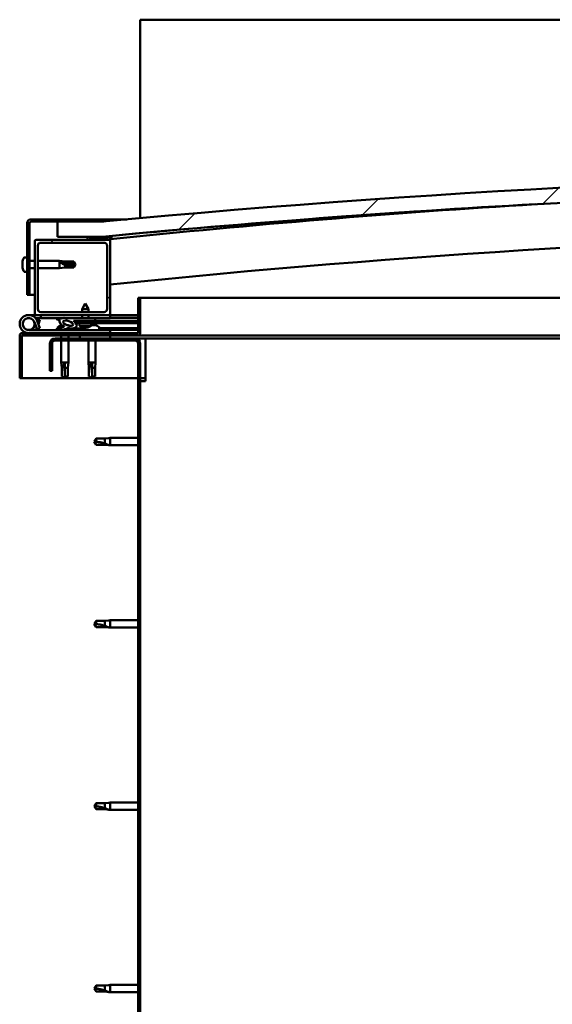
# Model space of a CAD drawing. Units: millimetres. Extents: x -6502 to 24445, y 3057 to 8837.
# Drawn here: x 16666 to 17020, y 6940 to 7594 of the extents above; entities that cross this region are included whole.
import ezdxf

# ---------------------------------------------------------------- set-up
doc = ezdxf.new("R2010")
doc.units = ezdxf.units.MM
doc.header["$LTSCALE"] = 25
doc.layers.add('Hatch (ISO)', color=7, linetype='Continuous', lineweight=18)
doc.layers.add('Visible (ISO)', color=7, linetype='Continuous', lineweight=50)
pattern_1 = [(60, (0, 0), (-68.74075, 39.68753), [])]
pattern_2 = [(135.0002, (0, 0), (-56.1264, -56.1268), [])]
pattern_3 = [(45, (0, 0), (-56.1266, 56.1266), [])]

msp = doc.modelspace()

# ---------------------------------------------------------------- hatches: boundary and pattern name
at = {"layer": 'Hatch (ISO)'}
h = msp.add_hatch(dxfattribs=at)
h.set_pattern_fill('ANSI31', color=256, scale=635, style=0)
h.set_pattern_definition(pattern_3)
edge = h.paths.add_edge_path()
edge.add_line((18121.14, 7449.91), (18151.14, 7449.91))
edge.add_line((18151.14, 7449.91), (18151.14, 7459.91))
edge.add_line((18151.14, 7459.91), (18121.14, 7459.91))
edge.add_ellipse((17421.14, 52.17), major_axis=(700, 7407.74), ratio=1, start_angle=0, end_angle=10.796354)
edge.add_line((16721.14, 7459.91), (16691.14, 7459.91))
edge.add_line((16691.14, 7459.91), (16691.14, 7449.91))
edge.add_line((16691.14, 7449.91), (16721.14, 7449.91))
edge.add_ellipse((17421.14, 42.17), major_axis=(-700, 7407.74), ratio=1, start_angle=349.203646, end_angle=360, ccw=False)
h = msp.add_hatch(dxfattribs=at)
h.set_pattern_fill('ANSI31', color=256, scale=635, style=0)
h.set_pattern_definition(pattern_3)
edge = h.paths.add_edge_path()
edge.add_line((16721.14, 7461.41), (16673.64, 7461.41))
edge.add_ellipse((16673.64, 7458.91), major_axis=(0, 2.5), ratio=1, start_angle=0, end_angle=90)
edge.add_line((16671.14, 7458.91), (16671.14, 7411.41))
edge.add_line((16671.14, 7411.41), (16672.64, 7411.41))
edge.add_line((16672.64, 7411.41), (16672.64, 7458.91))
edge.add_ellipse((16673.64, 7458.91), major_axis=(-1, 0), ratio=1, start_angle=270, end_angle=360, ccw=False)
edge.add_line((16673.64, 7459.91), (16691.14, 7459.91))
edge.add_line((16691.14, 7459.91), (16721.14, 7459.91))
edge.add_line((16721.14, 7459.91), (16721.14, 7461.41))
h = msp.add_hatch(dxfattribs=at)
h.set_pattern_fill('ANSI31', color=256, scale=635, angle=90.00021, style=0)
h.set_pattern_definition(pattern_2)
edge = h.paths.add_edge_path()
edge.add_line((18116.24, 7447.91), (18117.14, 7447.91))
edge.add_line((18117.14, 7447.91), (18131.04, 7447.91))
edge.add_ellipse((18131.04, 7448.01), major_axis=(0, -0.1), ratio=1, start_angle=0, end_angle=90)
edge.add_line((18131.14, 7448.01), (18131.14, 7449.61))
edge.add_ellipse((18131.04, 7449.61), major_axis=(0.1, 0), ratio=1, start_angle=0, end_angle=86.98358)
edge.add_ellipse((18123.64, 7309.18), major_axis=(7.41, 140.53), ratio=1, start_angle=0, end_angle=6.03285)
edge.add_ellipse((18116.24, 7449.61), major_axis=(-0.0053, 0.0999), ratio=1, start_angle=0, end_angle=86.98358)
edge.add_line((18116.14, 7449.61), (18116.14, 7448.01))
edge.add_ellipse((18116.24, 7448.01), major_axis=(-0.1, 0), ratio=1, start_angle=0, end_angle=90)
edge = h.paths.add_edge_path(flags=0)
edge.add_line((18117.14, 7448.6), (18117.14, 7448.7))
edge.add_ellipse((18123.64, 7237.5), major_axis=(-6.5, 211.2), ratio=1, start_angle=356.47438, end_angle=360, ccw=False)
edge.add_line((18130.14, 7448.7), (18130.14, 7448.6))
edge.add_line((18130.14, 7448.6), (18117.14, 7448.6))
edge = h.paths.add_edge_path()
edge.add_ellipse((16718.64, 7309.18), major_axis=(7.41, 140.53), ratio=1, start_angle=0, end_angle=6.03285)
edge.add_ellipse((16711.24, 7449.61), major_axis=(-0.0053, 0.0999), ratio=1, start_angle=0, end_angle=86.98358)
edge.add_line((16711.14, 7449.61), (16711.14, 7448.01))
edge.add_ellipse((16711.24, 7448.01), major_axis=(-0.1, 0), ratio=1, start_angle=0, end_angle=90)
edge.add_line((16711.24, 7447.91), (16725.14, 7447.91))
edge.add_line((16725.14, 7447.91), (16726.04, 7447.91))
edge.add_ellipse((16726.04, 7448.01), major_axis=(0, -0.1), ratio=1, start_angle=0, end_angle=90)
edge.add_line((16726.14, 7448.01), (16726.14, 7449.61))
edge.add_ellipse((16726.04, 7449.61), major_axis=(0.1, 0), ratio=1, start_angle=0, end_angle=86.98358)
edge = h.paths.add_edge_path(flags=0)
edge.add_ellipse((16718.64, 7237.5), major_axis=(-6.5, 211.2), ratio=1, start_angle=356.47438, end_angle=360)
edge.add_line((16712.14, 7448.7), (16712.14, 7448.6))
edge.add_line((16712.14, 7448.6), (16725.14, 7448.6))
edge.add_line((16725.14, 7448.6), (16725.14, 7448.7))
h = msp.add_hatch(dxfattribs=at)
h.set_pattern_fill('ANSI31', color=256, scale=635, angle=90.00021, style=0)
h.set_pattern_definition(pattern_2)
edge = h.paths.add_edge_path()
edge.add_line((16725.14, 7447.91), (16711.24, 7447.91))
edge.add_line((16711.24, 7447.91), (16677.14, 7447.91))
edge.add_ellipse((16677.14, 7446.91), major_axis=(0, 1), ratio=1, start_angle=0, end_angle=90)
edge.add_line((16676.14, 7446.91), (16676.14, 7398.91))
edge.add_ellipse((16677.14, 7398.91), major_axis=(-1, 0), ratio=1, start_angle=0, end_angle=90)
edge.add_line((16677.14, 7397.91), (16725.14, 7397.91))
edge.add_ellipse((16725.14, 7398.91), major_axis=(0, -1), ratio=1, start_angle=0, end_angle=90)
edge.add_line((16726.14, 7398.91), (16726.14, 7446.91))
edge.add_ellipse((16725.14, 7446.91), major_axis=(1, 0), ratio=1, start_angle=0, end_angle=90)
edge = h.paths.add_edge_path(flags=0)
edge.add_line((16722.14, 7399.91), (16680.14, 7399.91))
edge.add_ellipse((16680.14, 7401.91), major_axis=(0, -2), ratio=1, start_angle=270, end_angle=360, ccw=False)
edge.add_line((16678.14, 7401.91), (16678.14, 7443.91))
edge.add_ellipse((16680.14, 7443.91), major_axis=(-2, 0), ratio=1, start_angle=270, end_angle=360, ccw=False)
edge.add_line((16680.14, 7445.91), (16722.14, 7445.91))
edge.add_ellipse((16722.14, 7443.91), major_axis=(0, 2), ratio=1, start_angle=270, end_angle=360, ccw=False)
edge.add_line((16724.14, 7443.91), (16724.14, 7401.91))
edge.add_ellipse((16722.14, 7401.91), major_axis=(2, 0), ratio=1, start_angle=270, end_angle=360, ccw=False)
h = msp.add_hatch(dxfattribs=at)
h.set_pattern_fill('ANSI31', color=256, scale=635, angle=75.00018, style=0)
h.set_pattern_definition([(120.0002, (0, 0), (-68.74064, -39.6877), [])])
edge = h.paths.add_edge_path()
edge.add_line((16744.64, 7409.41), (16744.64, 7386.01))
edge.add_ellipse((16744.54, 7386.01), major_axis=(0.1, 0), ratio=1, start_angle=270, end_angle=360, ccw=False)
edge.add_line((16744.54, 7385.91), (16667.74, 7385.91))
edge.add_ellipse((16667.74, 7384.31), major_axis=(0, 1.6), ratio=1, start_angle=0, end_angle=90)
edge.add_line((16666.14, 7384.31), (16666.14, 7355.91))
edge.add_line((16666.14, 7355.91), (16667.64, 7355.91))
edge.add_line((16667.64, 7355.91), (16667.64, 7384.31))
edge.add_ellipse((16667.74, 7384.31), major_axis=(-0.1, 0), ratio=1, start_angle=270, end_angle=360, ccw=False)
edge.add_line((16667.74, 7384.41), (16706.14, 7384.41))
edge.add_line((16706.14, 7384.41), (16726.14, 7384.41))
edge.add_line((16726.14, 7384.41), (16744.54, 7384.41))
edge.add_ellipse((16744.54, 7386.01), major_axis=(0, -1.6), ratio=1, start_angle=0, end_angle=90)
edge.add_line((16746.14, 7386.01), (16746.14, 7409.41))
edge.add_line((16746.14, 7409.41), (16744.64, 7409.41))
h = msp.add_hatch(dxfattribs=at)
h.set_pattern_fill('ANSI31', color=256, scale=635, angle=14.99998, style=0)
h.set_pattern_definition(pattern_1)
edge = h.paths.add_edge_path()
edge.add_ellipse((16698.22, 7392.51), major_axis=(5.67, -1.95), ratio=0.5, start_angle=112.67817, end_angle=166.16787)
edge.add_line((16692.94, 7395.08), (16690.89, 7395.87))
edge.add_spline(control_points=[(16690.89, 7395.87), (16690.79, 7395.83), (16690.68, 7395.79), (16690.54, 7395.69), (16690.48, 7395.65), (16690.41, 7395.57), (16690.39, 7395.54), (16690.37, 7395.48), (16690.36, 7395.45), (16690.36, 7395.39), (16690.37, 7395.36), (16690.4, 7395.28), (16690.43, 7395.24), (16690.46, 7395.2)], knot_values=[-0.096245, -0.096245, -0.096245, -0.096245, -0.064568, -0.064568, -0.044356, -0.044356, -0.033292, -0.033292, -0.024488, -0.024488, -0.014782, -0.014782, 0, 0, 0, 0], degree=3, periodic=0)
edge.add_line((16690.46, 7395.2), (16692.55, 7394.49))
edge.add_ellipse((16698.22, 7392.51), major_axis=(5.67, -1.95), ratio=0.5, start_angle=179.52448, end_angle=249.2058)
edge.add_spline(control_points=[(16695.29, 7390.55), (16695.35, 7390.54), (16695.41, 7390.52), (16695.49, 7390.48), (16695.52, 7390.46), (16695.55, 7390.43), (16695.56, 7390.41), (16695.57, 7390.39), (16695.58, 7390.38), (16695.58, 7390.36), (16695.58, 7390.35), (16695.57, 7390.32), (16695.57, 7390.31), (16695.54, 7390.27), (16695.52, 7390.25), (16695.35, 7390.12), (16695.03, 7389.99), (16693.84, 7389.61), (16692.76, 7389.34), (16691.34, 7388.92), (16690.87, 7388.76), (16690.49, 7388.57), (16690.4, 7388.51), (16690.31, 7388.44), (16690.28, 7388.41), (16690.26, 7388.37), (16690.25, 7388.35), (16690.24, 7388.32), (16690.24, 7388.31), (16690.24, 7388.28), (16690.25, 7388.27), (16690.27, 7388.24), (16690.28, 7388.22), (16690.33, 7388.18), (16690.37, 7388.16), (16690.57, 7388.07), (16690.81, 7388.03), (16692.02, 7387.88), (16694.12, 7387.91), (16697.06, 7388.69), (16697.64, 7388.99), (16698.27, 7389.22), (16698.44, 7389.27), (16698.8, 7389.29), (16699, 7389.26), (16699.25, 7389.18)], knot_values=[-1.196416, -1.196416, -1.196416, -1.196416, -1.168441, -1.168441, -1.15351, -1.15351, -1.146117, -1.146117, -1.140754, -1.140754, -1.13524, -1.13524, -1.127478, -1.127478, -1.113702, -1.113702, -1.02417, -1.02417, -0.857947, -0.857947, -0.7639, -0.7639, -0.736102, -0.736102, -0.725402, -0.725402, -0.719671, -0.719671, -0.715229, -0.715229, -0.710435, -0.710435, -0.703319, -0.703319, -0.689565, -0.689565, -0.632778, -0.632778, -0.31591, -0.31591, -0.146513, -0.146513, -0.07812, -0.07812, 0, 0, 0, 0], degree=3, periodic=0)
edge.add_ellipse((16698.22, 7392.51), major_axis=(5.67, -1.95), ratio=0.5, start_angle=290.04812, end_angle=394.97455)
edge.add_ellipse((16698.22, 7392.51), major_axis=(5.67, -1.95), ratio=0.5, start_angle=34.97455, end_angle=40.79812)
edge.add_ellipse((16698.22, 7392.51), major_axis=(5.67, -1.95), ratio=0.5, start_angle=40.79812, end_angle=60.82422)
edge.add_line((16701.83, 7394.04), (16703.15, 7394.04))
edge.add_line((16703.15, 7394.04), (16716.15, 7394.06))
edge.add_line((16716.15, 7394.06), (16716.14, 7395.91))
edge.add_line((16716.14, 7395.91), (16696.93, 7395.88))
edge = h.paths.add_edge_path(flags=0)
edge.add_ellipse((16698.22, 7392.51), major_axis=(-3.31, 1.14), ratio=0.428571, start_angle=0, end_angle=360)
h = msp.add_hatch(dxfattribs=at)
h.set_pattern_fill('ANSI31', color=256, scale=635, angle=14.99998, style=0)
h.set_pattern_definition(pattern_1)
h.paths.add_polyline_path([(16703.15, 7394.04), (16703.15, 7392.89), (16703.15, 7392.54), (16703.42, 7392.54), (16716.15, 7392.56), (16716.15, 7394.06)])
h = msp.add_hatch(dxfattribs=at)
h.set_pattern_fill('ANSI31', color=256, scale=635, angle=14.99998, style=0)
h.set_pattern_definition(pattern_1)
h.paths.add_polyline_path([(16726.14, 7382.41), (16726.14, 7384.41), (16706.14, 7384.41), (16706.14, 7382.41)])
h.paths.add_polyline_path([(18136.14, 7382.41), (18136.14, 7383.91), (18136.14, 7384.41), (18116.14, 7384.41), (18116.14, 7383.91), (18116.14, 7382.41)])
h = msp.add_hatch(dxfattribs=at)
h.set_pattern_fill('ANSI31', color=256, scale=635, angle=90.00021, style=0)
h.set_pattern_definition(pattern_2)
edge = h.paths.add_edge_path()
edge.add_line((16686.14, 7378.91), (16686.14, 7360.91))
edge.add_line((16686.14, 7360.91), (16687.64, 7360.91))
edge.add_line((16687.64, 7360.91), (16687.64, 7378.91))
edge.add_ellipse((16689.64, 7378.91), major_axis=(-2, 0), ratio=1, start_angle=270, end_angle=360, ccw=False)
edge.add_line((16689.64, 7380.91), (16742.64, 7380.91))
edge.add_ellipse((16742.64, 7378.91), major_axis=(0, 2), ratio=1, start_angle=270, end_angle=360, ccw=False)
edge.add_line((16744.64, 7378.91), (16744.64, 6885.91))
edge.add_ellipse((16742.64, 6885.91), major_axis=(2, 0), ratio=1, start_angle=270, end_angle=360, ccw=False)
edge.add_line((16742.64, 6883.91), (16686.14, 6883.91))
edge.add_line((16686.14, 6883.91), (16686.14, 6882.41))
edge.add_line((16686.14, 6882.41), (16742.64, 6882.41))
edge.add_ellipse((16742.64, 6885.91), major_axis=(0, -3.5), ratio=1, start_angle=0, end_angle=90)
edge.add_line((16746.14, 6885.91), (16746.14, 7378.91))
edge.add_ellipse((16742.64, 7378.91), major_axis=(3.5, 0), ratio=1, start_angle=0, end_angle=90)
edge.add_line((16742.64, 7382.41), (16726.14, 7382.41))
edge.add_line((16726.14, 7382.41), (16706.14, 7382.41))
edge.add_line((16706.14, 7382.41), (16689.64, 7382.41))
edge.add_ellipse((16689.64, 7378.91), major_axis=(0, 3.5), ratio=1, start_angle=0, end_angle=90)

# ---------------------------------------------------------------- linework, layer by layer
at = {"layer": 'Visible (ISO)'}
for p, q in [((16746.14, 7593.91), (16746.14, 7590.41)), ((19646.14, 7593.91), (16746.14, 7593.91)), ((16746.14, 7590.41), (16746.14, 7462.23)), ((16671.14, 7458.91), (16671.14, 7411.41)), ((16672.64, 7411.41), (16672.64, 7458.91)), ((16721.14, 7461.41), (16673.64, 7461.41)), ((16673.64, 7459.91), (16721.14, 7459.91)), ((16721.14, 7459.91), (16691.14, 7459.91)), ((16691.14, 7459.91), (16691.14, 7449.91)), ((16721.14, 7461.41), (16737.2, 7461.41)), ((16721.14, 7459.91), (16721.14, 7461.41)), ((16691.14, 7449.91), (16721.14, 7449.91)), ((16711.14, 7449.61), (16711.14, 7448.01)), ((16726.14, 7448.01), (16726.14, 7449.61)), ((16727.14, 7449.71), (16727.14, 7449.91)), ((16727.14, 7449.61), (16727.14, 7449.71)), ((16727.14, 7449.61), (16727.14, 7448.33)), ((16676.14, 7446.91), (16676.14, 7398.91)), ((16725.14, 7447.91), (16677.14, 7447.91)), ((16678.14, 7401.91), (16678.14, 7443.91)), ((16680.14, 7445.91), (16722.14, 7445.91)), ((16711.24, 7447.91), (16726.04, 7447.91)), ((16712.14, 7448.6), (16712.14, 7448.7)), ((16725.14, 7448.6), (16712.14, 7448.6)), ((16724.14, 7443.91), (16724.14, 7401.91)), ((16725.14, 7448.7), (16725.14, 7448.6)), ((16726.14, 7447.91), (16726.04, 7447.91)), ((16726.14, 7448.01), (16726.14, 7446.91)), ((16726.14, 7398.91), (16726.14, 7446.91)), ((16667.9, 7433.14), (16667.9, 7433.62)), ((16667.9, 7433.14), (16667.9, 7433.08)), ((16667.9, 7432.96), (16667.9, 7433.08)), ((16667.9, 7432.84), (16667.9, 7432.96)), ((16667.9, 7432.96), (16667.91, 7432.96)), ((16667.9, 7431.08), (16667.9, 7432.84)), ((16667.9, 7430.67), (16667.9, 7431.08)), ((16667.9, 7429.36), (16667.9, 7430.67)), ((16669.26, 7436.16), (16671.14, 7436.16)), ((16672.64, 7433.81), (16676.14, 7433.81)), ((16678.14, 7433.81), (16692.64, 7433.81)), ((16692.64, 7429.01), (16692.64, 7433.81)), ((16696.21, 7433.46), (16692.64, 7433.81)), ((16693.57, 7433.07), (16696.21, 7432.88)), ((16696.21, 7432.88), (16696.21, 7433.46)), ((16696.21, 7433.46), (16701.96, 7433.46)), ((16696.21, 7432.88), (16701.96, 7432.88)), ((16696.21, 7429.36), (16696.21, 7431.17)), ((16701.96, 7432.88), (16701.96, 7433.46)), ((16703.14, 7431.41), (16701.96, 7433.46)), ((16701.96, 7432.88), (16703.14, 7431.41)), ((16703.14, 7431.41), (16701.96, 7429.36)), ((16701.96, 7429.36), (16701.96, 7430.08)), ((16667.9, 7429.36), (16667.9, 7429.24)), ((16667.9, 7429.2), (16667.9, 7429.24)), ((16669.26, 7426.66), (16671.14, 7426.66)), ((16672.64, 7429.01), (16676.14, 7429.01)), ((16678.14, 7429.01), (16692.64, 7429.01)), ((16696.21, 7429.36), (16692.64, 7429.01)), ((16696.21, 7429.36), (16701.96, 7429.36)), ((16671.14, 7411.41), (16672.64, 7411.41)), ((16676.14, 7411.41), (16672.64, 7411.41)), ((16709.63, 7405.55), (16707.54, 7401.85)), ((16709.63, 7405.55), (16711.74, 7401.85)), ((16744.64, 7409.41), (16744.64, 7386.01)), ((16746.14, 7409.41), (16744.64, 7409.41)), ((16746.14, 7409.41), (17312.84, 7409.41)), ((16746.14, 7386.01), (16746.14, 7409.41)), ((16672.14, 7397.91), (16677.14, 7397.91)), ((16677.14, 7397.91), (16725.14, 7397.91)), ((16722.14, 7399.91), (16680.14, 7399.91)), ((16680.14, 7397.91), (16680.14, 7395.91)), ((16711.74, 7401.85), (16707.54, 7401.85)), ((16707.54, 7399.91), (16707.54, 7401.85)), ((16707.54, 7395.9), (16707.54, 7397.91)), ((16711.74, 7399.91), (16711.74, 7401.85)), ((16711.74, 7395.9), (16711.74, 7397.91)), ((16725.14, 7397.91), (16726.14, 7397.91)), ((16726.14, 7397.91), (16726.14, 7395.91)), ((16744.64, 7397.91), (16726.14, 7397.91)), ((16675.9, 7393.28), (16677.67, 7388.41)), ((16675.9, 7390.54), (16676.4, 7391.91)), ((16680.14, 7395.91), (16676.62, 7395.91)), ((16677.43, 7394.74), (16677.67, 7395.41)), ((16677.67, 7395.41), (16679.55, 7394.73)), ((16679.55, 7389.09), (16677.78, 7393.96)), ((16679.55, 7394.73), (16678.53, 7391.91)), ((16680.14, 7395.91), (16694.99, 7395.91)), ((16690.46, 7395.2), (16692.55, 7394.49)), ((16694.77, 7395.88), (16690.89, 7395.87)), ((16692.94, 7395.08), (16690.89, 7395.87)), ((16693.94, 7391.15), (16694.14, 7391.15)), ((16694.28, 7391.15), (16694.14, 7391.15)), ((16694.28, 7391.15), (16694.35, 7391.15)), ((16694.35, 7391.15), (16694.37, 7391.15)), ((16696.69, 7395.91), (16707.54, 7395.91)), ((16716.14, 7395.91), (16696.93, 7395.88)), ((16697.57, 7391.15), (16697.94, 7391.15)), ((16697.94, 7391.15), (16698.01, 7391.15)), ((16698.15, 7391.15), (16698.01, 7391.15)), ((16698.15, 7391.15), (16698.35, 7391.15)), ((16701.83, 7394.04), (16716.15, 7394.06)), ((16716.15, 7394.06), (16703.15, 7394.04)), ((16703.15, 7394.04), (16703.15, 7392.54)), ((16703.15, 7392.54), (16716.15, 7392.56)), ((16705.81, 7390.7), (16705.65, 7392.55)), ((16713.49, 7390.71), (16705.81, 7390.7)), ((16711.74, 7395.91), (16726.14, 7395.91)), ((16713.49, 7390.71), (16713.65, 7392.56)), ((16713.53, 7391.15), (16713.93, 7391.15)), ((16714.36, 7391.15), (16715.94, 7391.15)), ((16715.94, 7391.15), (16716.01, 7391.15)), ((16716.15, 7391.15), (16716.01, 7391.15)), ((16716.15, 7394.06), (16716.14, 7395.91)), ((16716.15, 7394.06), (16744.64, 7394.1)), ((16716.15, 7394.06), (16744.64, 7394.1)), ((16716.15, 7392.56), (16716.15, 7394.06)), ((16716.15, 7392.56), (16744.64, 7392.6)), ((16716.15, 7391.15), (16716.35, 7391.15)), ((16726.14, 7396), (16744.64, 7396.02)), ((16726.14, 7395.92), (16744.64, 7395.95)), ((16666.14, 7384.41), (16666.15, 7384.41)), ((16666.14, 7384.31), (16666.14, 7384.41)), ((16666.14, 7384.31), (16666.14, 7355.91)), ((16667.64, 7355.91), (16667.64, 7384.31)), ((16744.54, 7385.91), (16667.74, 7385.91)), ((16667.74, 7384.41), (16744.54, 7384.41)), ((16726.14, 7387.91), (16672.14, 7387.91)), ((16677.67, 7388.41), (16679.55, 7389.09)), ((16691.39, 7389.8), (16691.39, 7388.93)), ((16691.39, 7387.97), (16691.39, 7387.91)), ((16693.74, 7384.41), (16693.74, 7382.41)), ((16698.54, 7384.41), (16698.54, 7382.41)), ((16700.89, 7389.08), (16700.89, 7387.91)), ((16700.89, 7389.07), (16709.39, 7389.08)), ((16700.89, 7387.96), (16709.39, 7387.97)), ((16726.14, 7384.41), (16706.14, 7384.41)), ((16706.14, 7384.41), (16706.14, 7382.41)), ((16707.51, 7389.82), (16707.53, 7389.82)), ((16708.94, 7389.52), (16708.94, 7389.54)), ((16709.18, 7389.83), (16710.12, 7389.83)), ((16709.35, 7389.54), (16709.37, 7389.83)), ((16709.39, 7389.8), (16709.39, 7387.91)), ((16709.96, 7389.54), (16709.93, 7389.83)), ((16710.36, 7389.52), (16710.36, 7389.54)), ((16711.78, 7389.83), (16711.79, 7389.83)), ((16718.89, 7389.8), (16718.89, 7387.91)), ((16718.89, 7389.1), (16744.64, 7389.13)), ((16718.89, 7387.98), (16744.64, 7388.02)), ((16726.14, 7385.91), (16726.14, 7387.91)), ((16726.14, 7382.41), (16726.14, 7384.41)), ((17301.53, 7384.41), (16744.54, 7384.41)), ((16686.14, 7378.91), (16686.14, 7360.91)), ((16687.64, 7360.91), (16687.64, 7378.91)), ((16742.64, 7382.41), (16689.64, 7382.41)), ((16689.64, 7380.91), (16742.64, 7380.91)), ((16693.74, 7380.91), (16693.74, 7366.41)), ((16698.54, 7380.91), (16698.54, 7366.41)), ((16706.14, 7382.41), (16726.14, 7382.41)), ((16711.74, 7380.91), (16711.74, 7366.41)), ((16716.54, 7380.91), (16716.54, 7366.41)), ((16749.64, 7382.41), (16742.64, 7382.41)), ((16744.64, 7378.91), (16744.64, 6885.91)), ((16746.14, 6885.91), (16746.14, 7378.91)), ((17300.63, 7382.41), (16749.64, 7382.41)), ((16749.64, 7382.41), (16749.64, 7378.91)), ((16749.64, 7378.91), (16749.64, 7353.91)), ((16693.74, 7366.41), (16698.54, 7366.41)), ((16694.09, 7362.84), (16693.74, 7366.41)), ((16696.14, 7365.48), (16696.14, 7362.84)), ((16698.19, 7362.84), (16698.54, 7366.41)), ((16711.74, 7366.41), (16716.54, 7366.41)), ((16712.09, 7362.84), (16711.74, 7366.41)), ((16714.14, 7365.48), (16714.14, 7362.84)), ((16716.19, 7362.84), (16716.54, 7366.41)), ((16686.14, 7360.91), (16687.64, 7360.91)), ((16694.09, 7362.84), (16694.51, 7362.84)), ((16694.09, 7362.84), (16694.09, 7357.09)), ((16696.14, 7362.84), (16696.14, 7357.09)), ((16696.14, 7362.84), (16698.19, 7362.84)), ((16698.19, 7362.84), (16698.19, 7357.09)), ((16712.09, 7362.84), (16712.51, 7362.84)), ((16712.09, 7362.84), (16712.09, 7357.09)), ((16714.14, 7362.84), (16714.14, 7357.09)), ((16714.14, 7362.84), (16716.19, 7362.84)), ((16716.19, 7362.84), (16716.19, 7357.09)), ((16666.14, 7355.91), (16667.64, 7355.91)), ((16744.64, 7355.91), (16667.64, 7355.91)), ((16694.09, 7357.09), (16694.1, 7357.09)), ((16696.14, 7355.91), (16694.09, 7357.09)), ((16696.14, 7357.09), (16696.14, 7355.91)), ((16696.14, 7357.09), (16698.19, 7357.09)), ((16696.14, 7355.91), (16698.19, 7357.09)), ((16712.09, 7357.09), (16712.1, 7357.09)), ((16714.14, 7355.91), (16712.09, 7357.09)), ((16714.14, 7357.09), (16714.14, 7355.91)), ((16714.14, 7357.09), (16716.19, 7357.09)), ((16714.14, 7355.91), (16716.19, 7357.09)), ((16749.64, 7355.91), (16746.14, 7355.91)), ((16746.14, 7353.91), (16749.64, 7353.91)), ((16716.83, 7315.96), (16715.64, 7313.91)), ((16716.83, 7311.86), (16715.64, 7313.91)), ((16716.83, 7315.96), (16716.83, 7313.78)), ((16722.57, 7315.96), (16716.83, 7315.96)), ((16725.22, 7316.22), (16722.57, 7315.96)), ((16722.57, 7315.96), (16722.57, 7312.67)), ((16725.22, 7316.22), (16726.14, 7316.31)), ((16726.14, 7316.31), (16726.14, 7311.51)), ((16744.64, 7316.31), (16726.14, 7316.31)), ((16722.57, 7311.86), (16716.83, 7311.86)), ((16725.22, 7311.6), (16722.57, 7311.86)), ((16725.22, 7311.6), (16726.14, 7311.51)), ((16744.64, 7311.51), (16726.14, 7311.51)), ((16716.83, 7194.96), (16715.64, 7192.91)), ((16716.83, 7194.96), (16716.83, 7192.78)), ((16722.57, 7194.96), (16716.83, 7194.96)), ((16725.22, 7195.22), (16722.57, 7194.96)), ((16722.57, 7194.96), (16722.57, 7191.67)), ((16725.22, 7195.22), (16726.14, 7195.31)), ((16726.14, 7195.31), (16726.14, 7190.51)), ((16744.64, 7195.31), (16726.14, 7195.31)), ((16716.83, 7190.86), (16715.64, 7192.91)), ((16722.57, 7190.86), (16716.83, 7190.86)), ((16725.22, 7190.6), (16722.57, 7190.86)), ((16725.22, 7190.6), (16726.14, 7190.51)), ((16744.64, 7190.51), (16726.14, 7190.51)), ((16716.83, 7073.96), (16715.64, 7071.91)), ((16716.83, 7069.86), (16715.64, 7071.91)), ((16716.83, 7073.96), (16716.83, 7071.78)), ((16722.57, 7073.96), (16716.83, 7073.96)), ((16725.22, 7074.22), (16722.57, 7073.96)), ((16722.57, 7073.96), (16722.57, 7070.67)), ((16725.22, 7074.22), (16726.14, 7074.31)), ((16726.14, 7074.31), (16726.14, 7069.51)), ((16744.64, 7074.31), (16726.14, 7074.31)), ((16722.57, 7069.86), (16716.83, 7069.86)), ((16725.22, 7069.6), (16722.57, 7069.86)), ((16725.22, 7069.6), (16726.14, 7069.51)), ((16744.64, 7069.51), (16726.14, 7069.51)), ((16716.83, 6952.96), (16715.64, 6950.91)), ((16716.83, 6952.96), (16716.83, 6950.78)), ((16722.57, 6952.96), (16716.83, 6952.96)), ((16725.22, 6953.22), (16722.57, 6952.96)), ((16722.57, 6952.96), (16722.57, 6949.67)), ((16725.22, 6953.22), (16726.14, 6953.31)), ((16726.14, 6953.31), (16726.14, 6948.51)), ((16744.64, 6953.31), (16726.14, 6953.31)), ((16716.83, 6948.86), (16715.64, 6950.91)), ((16722.57, 6948.86), (16716.83, 6948.86)), ((16725.22, 6948.6), (16722.57, 6948.86)), ((16725.22, 6948.6), (16726.14, 6948.51)), ((16744.64, 6948.51), (16726.14, 6948.51))]:
    msp.add_line(p, q, dxfattribs=at)
msp.add_circle((16672.14, 7391.91), 3.9, dxfattribs=at)
for centre, radius, start, end in [((17421.14, 52.17), 7440.74, 84.601823, 95.398177), ((17421.14, 42.17), 7440.74, 84.601823, 95.398177), ((17421.14, 727.39), 6756.68, 93.500101, 95.903953), ((16673.64, 7458.91), 2.5, 90, 180), ((16673.64, 7458.91), 1, 90, 180), ((16711.24, 7449.61), 0.1, 93.01642, 180), ((16718.64, 7309.18), 140.73, 86.98358, 93.01642), ((16726.04, 7449.61), 0.1, 0, 86.98358), ((17421.14, 727.39), 6726.68, 90.938544, 95.930378), ((16677.14, 7446.91), 1, 90, 180), ((16680.14, 7443.91), 2, 90, 180), ((16711.24, 7448.01), 0.1, 180, 270), ((16718.64, 7237.5), 211.3, 88.23719, 91.76281), ((16722.14, 7443.91), 2, 0, 90), ((16725.14, 7446.91), 1, 0, 90), ((16726.04, 7448.01), 0.1, 270, 0), ((16675.59, 7431.41), 8, 144.31467, 163.99232), ((16669.26, 7435.96), 0.2, 90, 144.31467), ((16675.59, 7431.41), 8, 196.00768, 215.68533), ((16669.26, 7426.86), 0.2, 215.68533, 270), ((16672.14, 7391.91), 6, 20, 270), ((16677.14, 7398.91), 1, 180, 270), ((16680.14, 7401.91), 2, 180, 270), ((16722.14, 7401.91), 2, 270, 0), ((16725.14, 7398.91), 1, 270, 0), ((16672.14, 7391.91), 4, 20, 270), ((16672.14, 7391.91), 4, 270, 340), ((16696.14, 7383.46), 8, 106.00768, 125.68533), ((16696.14, 7383.46), 8, 65.00305, 73.99232), ((16709.64, 7395.95), 6.5, 233.88445, 250.19855), ((16709.64, 7395.95), 6.5, 289.9616, 306.2757), ((16714.14, 7383.46), 8, 54.31467, 73.99232), ((16667.74, 7384.31), 1.6, 90, 180), ((16667.74, 7384.31), 0.1, 90, 180), ((16672.14, 7391.91), 6, 318.18969, 331.81031), ((16691.59, 7389.8), 0.2, 125.68533, 180), ((16707.51, 7390.03), 0.206, 250.19855, 270.08007), ((16709.59, 7389.8), 0.2, 170.93577, 180), ((16711.79, 7390.04), 0.206, 270.08007, 289.9616), ((16718.69, 7389.8), 0.2, 0, 54.31467), ((16744.54, 7386.01), 0.1, 270, 0), ((16744.54, 7386.01), 1.6, 270, 0), ((16689.64, 7378.91), 3.5, 90, 180), ((16689.64, 7378.91), 2, 90, 180), ((16742.64, 7378.91), 3.5, 0, 90), ((16742.64, 7378.91), 2, 0, 90)]:
    msp.add_arc(centre, radius, start, end, dxfattribs=at)
for centre, major_axis, ratio, start_param, end_param in [((16703.14, 7446.5), (21, 0), 0.718764, 4.239024, 4.712389), ((16698.22, 7392.51), (5.67, -1.95), 0.5, 3.133293, 4.349462), ((16698.22, 7392.51), (5.67, -1.95), 0.5, 1.966605, 2.900176), ((16698.22, 7392.51), (5.67, -1.95), 0.5, 5.062295, 7.344768), ((16709.56, 7395.91), (-2.83, 5.83), 0.979749, 2.351624, 2.529771), ((16707.94, 7394.41), (3.84, -4.25), 0.664926, 5.510896, 5.582433), ((16711.69, 7394.42), (-3.43, -4.58), 0.554863, 0.162804, 0.234341), ((16708.68, 7389.19), (-0.224, -0.452), 0.299538, 2.511352, 2.574157), ((16710.08, 7395.91), (-0.57, -6.46), 0.180266, 5.951633, 6.12978), ((16709.21, 7395.91), (0.58, -6.46), 0.180266, 0.153405, 0.331552), ((16711.35, 7394.41), (3.83, 4.26), 0.664926, 3.842345, 3.913882), ((16707.6, 7394.41), (3.45, -4.57), 0.554863, 6.048844, 6.120382), ((16710.62, 7389.19), (-0.226, 0.452), 0.299538, 0.567435, 0.630241), ((16709.72, 7395.91), (-2.81, -5.84), 0.979749, 0.611822, 0.789969)]:
    msp.add_ellipse(centre, major_axis=major_axis, ratio=ratio, start_param=start_param, end_param=end_param, dxfattribs=at)
msp.add_ellipse((16698.22, 7392.51), major_axis=(-3.31, 1.14), ratio=0.428571, dxfattribs=at)
for points in [[(16721.14, 7449.91), (16816.8, 7458.95), (16912.69, 7466.14), (17008.64, 7471.47)], [(16727.14, 7449.91), (16725.14, 7449.91), (16723.14, 7449.91), (16721.14, 7449.91)], [(16703.14, 7431.41), (16702.76, 7430.95), (16702.36, 7430.5), (16701.96, 7430.08)], [(16709.18, 7389.83), (16709.18, 7389.83), (16709.17, 7389.83), (16709.17, 7389.84)], [(16710.14, 7389.84), (16710.13, 7389.83), (16710.13, 7389.83), (16710.12, 7389.83)], [(16696.14, 7355.91), (16695.48, 7356.29), (16694.79, 7356.69), (16694.1, 7357.09)], [(16714.14, 7355.91), (16713.48, 7356.29), (16712.79, 7356.69), (16712.1, 7357.09)], [(16715.64, 7313.91), (16716.03, 7313.91), (16716.42, 7313.87), (16716.83, 7313.78)], [(16715.64, 7192.91), (16716.03, 7192.91), (16716.42, 7192.87), (16716.83, 7192.78)], [(16715.64, 7071.91), (16716.03, 7071.91), (16716.42, 7071.87), (16716.83, 7071.78)], [(16715.64, 6950.91), (16716.03, 6950.91), (16716.42, 6950.87), (16716.83, 6950.78)]]:
    msp.add_open_spline(points, degree=3, dxfattribs=at)
for points, knots in [([(16721.15, 7459.91), (16721.17, 7459.91), (16721.21, 7459.92), (16721.37, 7459.93), (16721.53, 7459.95), (16721.76, 7459.97), (16721.84, 7459.98), (16721.9, 7459.98), (16721.91, 7459.98), (16721.92, 7459.98), (16721.93, 7459.98), (16721.94, 7459.98), (16721.94, 7459.98), (16721.94, 7459.98), (16721.94, 7459.98), (16721.94, 7459.98), (16721.94, 7459.98), (16721.94, 7459.98), (16721.94, 7459.98), (16721.94, 7459.98), (16721.94, 7459.98), (16721.94, 7459.98), (16721.94, 7459.98), (16721.94, 7459.98), (16721.94, 7459.98), (16721.93, 7459.98), (16721.92, 7459.98), (16721.91, 7459.98), (16721.91, 7459.98), (16721.89, 7459.98), (16721.87, 7459.98), (16721.8, 7459.97), (16721.74, 7459.97), (16721.5, 7459.94), (16721.32, 7459.93), (16721.14, 7459.91)], [0.2717078, 0.2717078, 0.2717078, 0.2717078, 0.4496086, 0.4496086, 0.7228017, 0.7228017, 0.9277068, 0.9277068, 0.9661015, 0.9661015, 0.9948974, 0.9948974, 1.0002966, 1.0002966, 1.004346, 1.004346, 1.004512, 1.004512, 1.0045564, 1.0045564, 1.0045785, 1.0045785, 1.0046231, 1.0046231, 1.0048033, 1.0048033, 1.0076207, 1.0076207, 1.0079722, 1.0079722, 1.0135892, 1.0135892, 1.0304403, 1.0304403, 1.0847184, 1.0847184, 1.0847184, 1.0847184]), ([(16667.9, 7433.14), (16667.91, 7433.12), (16667.91, 7433.1), (16667.92, 7433.04), (16667.92, 7432.99), (16667.91, 7432.91), (16667.91, 7432.88), (16667.9, 7432.84)], [0.17438702, 0.17438702, 0.17438702, 0.17438702, 0.18896797, 0.18896797, 0.20586323, 0.20586323, 0.21737852, 0.21737852, 0.21737852, 0.21737852]), ([(16667.9, 7431.08), (16667.91, 7431.04), (16667.91, 7430.98), (16667.92, 7430.87), (16667.92, 7430.82), (16667.91, 7430.73), (16667.91, 7430.7), (16667.9, 7430.67)], [0.17438702, 0.17438702, 0.17438702, 0.17438702, 0.18896797, 0.18896797, 0.20586323, 0.20586323, 0.21737852, 0.21737852, 0.21737852, 0.21737852]), ([(16696.21, 7431.17), (16695.96, 7431.26), (16695.7, 7431.35), (16695.12, 7431.61), (16694.8, 7431.77), (16694.23, 7432.15), (16693.93, 7432.39), (16693.7, 7432.7), (16693.65, 7432.78), (16693.59, 7432.93), (16693.57, 7433), (16693.57, 7433.07)], [0.9722954, 0.9722954, 0.9722954, 0.9722954, 1.054543, 1.054543, 1.1645704, 1.1645704, 1.2620554, 1.2620554, 1.289972, 1.289972, 1.3178886, 1.3178886, 1.3178886, 1.3178886]), ([(16701.96, 7430.08), (16701.63, 7430.1), (16701.29, 7430.12), (16700.21, 7430.21), (16699.46, 7430.3), (16698.01, 7430.58), (16697.3, 7430.77), (16696.49, 7431.06), (16696.35, 7431.11), (16696.21, 7431.17)], [1.0296095, 1.0296095, 1.0296095, 1.0296095, 1.1266468, 1.1266468, 1.3399415, 1.3399415, 1.5532361, 1.5532361, 1.5988171, 1.5988171, 1.5988171, 1.5988171]), ([(16667.9, 7429.36), (16667.91, 7429.32), (16667.91, 7429.29), (16667.92, 7429.25), (16667.92, 7429.23), (16667.91, 7429.23), (16667.91, 7429.23), (16667.9, 7429.24)], [0.17438702, 0.17438702, 0.17438702, 0.17438702, 0.18896797, 0.18896797, 0.20586323, 0.20586323, 0.21737852, 0.21737852, 0.21737852, 0.21737852]), ([(16695.29, 7390.55), (16695.35, 7390.54), (16695.41, 7390.52), (16695.49, 7390.48), (16695.52, 7390.46), (16695.55, 7390.43), (16695.56, 7390.41), (16695.57, 7390.39), (16695.58, 7390.38), (16695.58, 7390.36), (16695.58, 7390.35), (16695.57, 7390.32), (16695.57, 7390.31), (16695.54, 7390.27), (16695.52, 7390.25), (16695.35, 7390.12), (16695.03, 7389.99), (16693.84, 7389.61), (16692.76, 7389.34), (16691.34, 7388.92), (16690.87, 7388.76), (16690.49, 7388.57), (16690.4, 7388.51), (16690.31, 7388.44), (16690.28, 7388.41), (16690.26, 7388.37), (16690.25, 7388.35), (16690.24, 7388.32), (16690.24, 7388.31), (16690.24, 7388.28), (16690.25, 7388.27), (16690.27, 7388.24), (16690.28, 7388.22), (16690.33, 7388.18), (16690.37, 7388.16), (16690.57, 7388.07), (16690.81, 7388.03), (16692.02, 7387.88), (16694.12, 7387.91), (16697.06, 7388.69), (16697.64, 7388.99), (16698.27, 7389.22), (16698.44, 7389.27), (16698.8, 7389.29), (16699, 7389.26), (16699.25, 7389.18)], [-1.196416, -1.196416, -1.196416, -1.196416, -1.168441, -1.168441, -1.15351, -1.15351, -1.146117, -1.146117, -1.140754, -1.140754, -1.13524, -1.13524, -1.127478, -1.127478, -1.113702, -1.113702, -1.02417, -1.02417, -0.857947, -0.857947, -0.7639, -0.7639, -0.736102, -0.736102, -0.725402, -0.725402, -0.719671, -0.719671, -0.715229, -0.715229, -0.710435, -0.710435, -0.703319, -0.703319, -0.689565, -0.689565, -0.632778, -0.632778, -0.31591, -0.31591, -0.146513, -0.146513, -0.07812, -0.07812, 0, 0, 0, 0]), ([(16690.89, 7395.87), (16690.79, 7395.83), (16690.68, 7395.79), (16690.54, 7395.69), (16690.48, 7395.65), (16690.41, 7395.57), (16690.39, 7395.54), (16690.37, 7395.48), (16690.36, 7395.45), (16690.36, 7395.39), (16690.37, 7395.36), (16690.4, 7395.28), (16690.43, 7395.24), (16690.46, 7395.2)], [-0.09624544, -0.09624544, -0.09624544, -0.09624544, -0.06456801, -0.06456801, -0.04435584, -0.04435584, -0.03329151, -0.03329151, -0.02448759, -0.02448759, -0.01478241, -0.01478241, 0, 0, 0, 0]), ([(16694.35, 7391.15), (16694.31, 7391.14), (16694.27, 7391.14), (16694.2, 7391.14), (16694.17, 7391.14), (16694.14, 7391.14), (16694.14, 7391.15), (16694.14, 7391.15)], [0.17438702, 0.17438702, 0.17438702, 0.17438702, 0.18896797, 0.18896797, 0.20586323, 0.20586323, 0.21737851, 0.21737851, 0.21737851, 0.21737851]), ([(16698.15, 7391.15), (16698.15, 7391.14), (16698.14, 7391.14), (16698.1, 7391.14), (16698.07, 7391.14), (16698, 7391.14), (16697.97, 7391.15), (16697.94, 7391.15)], [0.17438702, 0.17438702, 0.17438702, 0.17438702, 0.18896797, 0.18896797, 0.20586323, 0.20586323, 0.21737852, 0.21737852, 0.21737852, 0.21737852]), ([(16714.36, 7391.15), (16714.32, 7391.14), (16714.27, 7391.14), (16714.16, 7391.14), (16714.09, 7391.14), (16714, 7391.14), (16713.97, 7391.15), (16713.93, 7391.15)], [0.17438702, 0.17438702, 0.17438702, 0.17438702, 0.18896797, 0.18896797, 0.20586323, 0.20586323, 0.21737852, 0.21737852, 0.21737852, 0.21737852]), ([(16716.15, 7391.15), (16716.15, 7391.14), (16716.14, 7391.14), (16716.1, 7391.14), (16716.07, 7391.14), (16716, 7391.14), (16715.97, 7391.15), (16715.94, 7391.15)], [0.17438702, 0.17438702, 0.17438702, 0.17438702, 0.18896797, 0.18896797, 0.20586323, 0.20586323, 0.21737852, 0.21737852, 0.21737852, 0.21737852]), ([(16708.94, 7389.52), (16708.94, 7389.52), (16708.94, 7389.52), (16708.94, 7389.51), (16708.94, 7389.51), (16708.91, 7389.51), (16708.88, 7389.51), (16708.83, 7389.51), (16708.8, 7389.52), (16708.73, 7389.52), (16708.69, 7389.53), (16708.63, 7389.54), (16708.62, 7389.54), (16708.6, 7389.54)], [0.02178159, 0.02178159, 0.02178159, 0.02178159, 0.02232447, 0.02232447, 0.03332398, 0.03332398, 0.04432349, 0.04432349, 0.05536276, 0.05536276, 0.06640202, 0.06640202, 0.07177151, 0.07177151, 0.07177151, 0.07177151]), ([(16709.35, 7389.55), (16709.35, 7389.54), (16709.35, 7389.53), (16709.33, 7389.52), (16709.32, 7389.52), (16709.27, 7389.51), (16709.25, 7389.51), (16709.18, 7389.51), (16709.14, 7389.51), (16709.09, 7389.51), (16709.07, 7389.52), (16709.05, 7389.52)], [0, 0, 0, 0, 0.01116716, 0.01116716, 0.02233431, 0.02233431, 0.03329353, 0.03329353, 0.04425275, 0.04425275, 0.04996652, 0.04996652, 0.04996652, 0.04996652]), ([(16710.26, 7389.52), (16710.25, 7389.52), (16710.25, 7389.52), (16710.21, 7389.52), (16710.17, 7389.51), (16710.1, 7389.51), (16710.07, 7389.51), (16710.02, 7389.51), (16709.99, 7389.52), (16709.96, 7389.53), (16709.96, 7389.53), (16709.96, 7389.54), (16709.96, 7389.54), (16709.96, 7389.55)], [0.0217824, 0.0217824, 0.0217824, 0.0217824, 0.02240783, 0.02240783, 0.03336567, 0.03336567, 0.04432351, 0.04432351, 0.05536278, 0.05536278, 0.06640205, 0.06640205, 0.07177154, 0.07177154, 0.07177154, 0.07177154]), ([(16710.71, 7389.55), (16710.67, 7389.54), (16710.63, 7389.53), (16710.56, 7389.52), (16710.52, 7389.52), (16710.46, 7389.51), (16710.43, 7389.51), (16710.39, 7389.51), (16710.37, 7389.51), (16710.36, 7389.52), (16710.36, 7389.52), (16710.36, 7389.52)], [0, 0, 0, 0, 0.01116716, 0.01116716, 0.02233431, 0.02233431, 0.03329353, 0.03329353, 0.04425275, 0.04425275, 0.04996746, 0.04996746, 0.04996746, 0.04996746]), ([(16694.51, 7362.84), (16694.55, 7363.1), (16694.59, 7363.35), (16694.74, 7363.93), (16694.84, 7364.25), (16695.13, 7364.83), (16695.34, 7365.13), (16695.68, 7365.36), (16695.76, 7365.4), (16695.95, 7365.47), (16696.05, 7365.48), (16696.14, 7365.48)], [0.9725494, 0.9725494, 0.9725494, 0.9725494, 1.0547969, 1.0547969, 1.1648244, 1.1648244, 1.2623094, 1.2623094, 1.290226, 1.290226, 1.3181426, 1.3181426, 1.3181426, 1.3181426]), ([(16712.51, 7362.84), (16712.55, 7363.1), (16712.59, 7363.35), (16712.74, 7363.93), (16712.84, 7364.25), (16713.13, 7364.83), (16713.34, 7365.13), (16713.68, 7365.36), (16713.76, 7365.4), (16713.95, 7365.47), (16714.05, 7365.48), (16714.14, 7365.48)], [0.9725494, 0.9725494, 0.9725494, 0.9725494, 1.0547969, 1.0547969, 1.1648244, 1.1648244, 1.2623094, 1.2623094, 1.290226, 1.290226, 1.3181426, 1.3181426, 1.3181426, 1.3181426]), ([(16694.1, 7357.09), (16694.1, 7357.43), (16694.1, 7357.76), (16694.11, 7358.85), (16694.13, 7359.59), (16694.22, 7361.05), (16694.29, 7361.75), (16694.45, 7362.56), (16694.48, 7362.7), (16694.51, 7362.84)], [1.0298299, 1.0298299, 1.0298299, 1.0298299, 1.1268672, 1.1268672, 1.3401618, 1.3401618, 1.5534565, 1.5534565, 1.5990374, 1.5990374, 1.5990374, 1.5990374]), ([(16712.1, 7357.09), (16712.1, 7357.43), (16712.1, 7357.76), (16712.11, 7358.85), (16712.13, 7359.59), (16712.22, 7361.05), (16712.29, 7361.75), (16712.45, 7362.56), (16712.48, 7362.7), (16712.51, 7362.84)], [1.0298299, 1.0298299, 1.0298299, 1.0298299, 1.1268672, 1.1268672, 1.3401618, 1.3401618, 1.5534565, 1.5534565, 1.5990374, 1.5990374, 1.5990374, 1.5990374]), ([(16716.83, 7313.78), (16717.16, 7313.76), (16717.5, 7313.73), (16718.58, 7313.62), (16719.33, 7313.5), (16720.78, 7313.19), (16721.49, 7313.01), (16722.29, 7312.76), (16722.44, 7312.71), (16722.57, 7312.67)], [1.0298299, 1.0298299, 1.0298299, 1.0298299, 1.1268672, 1.1268672, 1.3401618, 1.3401618, 1.5534565, 1.5534565, 1.5990374, 1.5990374, 1.5990374, 1.5990374]), ([(16722.57, 7312.67), (16722.83, 7312.58), (16723.09, 7312.49), (16723.66, 7312.27), (16723.98, 7312.14), (16724.56, 7311.9), (16724.86, 7311.76), (16725.09, 7311.66), (16725.14, 7311.64), (16725.2, 7311.61), (16725.22, 7311.6), (16725.22, 7311.6)], [0.9725494, 0.9725494, 0.9725494, 0.9725494, 1.0547969, 1.0547969, 1.1648244, 1.1648244, 1.2623094, 1.2623094, 1.290226, 1.290226, 1.3181426, 1.3181426, 1.3181426, 1.3181426]), ([(16716.83, 7192.78), (16717.16, 7192.76), (16717.5, 7192.73), (16718.58, 7192.62), (16719.33, 7192.5), (16720.78, 7192.19), (16721.49, 7192.01), (16722.29, 7191.76), (16722.44, 7191.71), (16722.57, 7191.67)], [1.0298299, 1.0298299, 1.0298299, 1.0298299, 1.1268672, 1.1268672, 1.3401618, 1.3401618, 1.5534565, 1.5534565, 1.5990374, 1.5990374, 1.5990374, 1.5990374]), ([(16722.57, 7191.67), (16722.83, 7191.58), (16723.09, 7191.49), (16723.66, 7191.27), (16723.98, 7191.14), (16724.56, 7190.9), (16724.86, 7190.76), (16725.09, 7190.66), (16725.14, 7190.64), (16725.2, 7190.61), (16725.22, 7190.6), (16725.22, 7190.6)], [0.9725494, 0.9725494, 0.9725494, 0.9725494, 1.0547969, 1.0547969, 1.1648244, 1.1648244, 1.2623094, 1.2623094, 1.290226, 1.290226, 1.3181426, 1.3181426, 1.3181426, 1.3181426]), ([(16716.83, 7071.78), (16717.16, 7071.76), (16717.5, 7071.73), (16718.58, 7071.62), (16719.33, 7071.5), (16720.78, 7071.19), (16721.49, 7071.01), (16722.29, 7070.76), (16722.44, 7070.71), (16722.57, 7070.67)], [1.0298299, 1.0298299, 1.0298299, 1.0298299, 1.1268672, 1.1268672, 1.3401618, 1.3401618, 1.5534565, 1.5534565, 1.5990374, 1.5990374, 1.5990374, 1.5990374]), ([(16722.57, 7070.67), (16722.83, 7070.58), (16723.09, 7070.49), (16723.66, 7070.27), (16723.98, 7070.14), (16724.56, 7069.9), (16724.86, 7069.76), (16725.09, 7069.66), (16725.14, 7069.64), (16725.2, 7069.61), (16725.22, 7069.6), (16725.22, 7069.6)], [0.9725494, 0.9725494, 0.9725494, 0.9725494, 1.0547969, 1.0547969, 1.1648244, 1.1648244, 1.2623094, 1.2623094, 1.290226, 1.290226, 1.3181426, 1.3181426, 1.3181426, 1.3181426]), ([(16716.83, 6950.78), (16717.16, 6950.76), (16717.5, 6950.73), (16718.58, 6950.62), (16719.33, 6950.5), (16720.78, 6950.19), (16721.49, 6950.01), (16722.29, 6949.76), (16722.44, 6949.71), (16722.57, 6949.67)], [1.0298299, 1.0298299, 1.0298299, 1.0298299, 1.1268672, 1.1268672, 1.3401618, 1.3401618, 1.5534565, 1.5534565, 1.5990374, 1.5990374, 1.5990374, 1.5990374]), ([(16722.57, 6949.67), (16722.83, 6949.58), (16723.09, 6949.49), (16723.66, 6949.27), (16723.98, 6949.14), (16724.56, 6948.9), (16724.86, 6948.76), (16725.09, 6948.66), (16725.14, 6948.64), (16725.2, 6948.61), (16725.22, 6948.6), (16725.22, 6948.6)], [0.9725494, 0.9725494, 0.9725494, 0.9725494, 1.0547969, 1.0547969, 1.1648244, 1.1648244, 1.2623094, 1.2623094, 1.290226, 1.290226, 1.3181426, 1.3181426, 1.3181426, 1.3181426])]:
    msp.add_open_spline(points, degree=3, knots=knots, dxfattribs=at)

doc.saveas('drawing.dxf')
